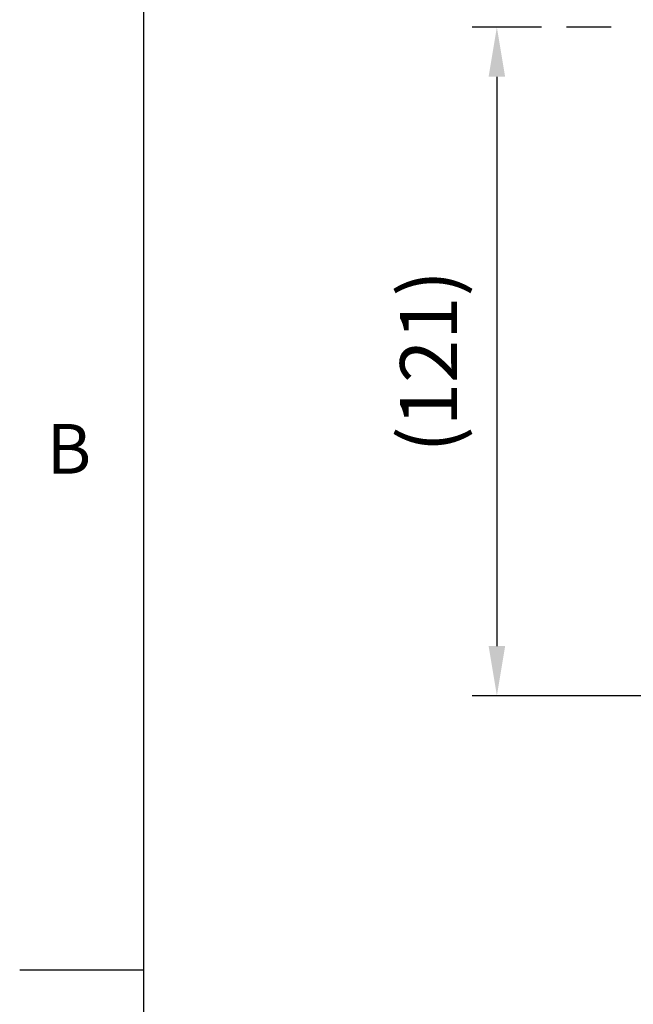
# Model space of a CAD drawing. Units: millimetres. Extents: x -32 to 1260, y -18 to 882.
# Drawn here: x -22 to 89, y 514 to 692 of the extents above; entities that cross this region are included whole.
import ezdxf
from ezdxf.enums import TextEntityAlignment as Align

# ---------------------------------------------------------------- set-up
doc = ezdxf.new("R2010")
doc.units = ezdxf.units.MM
doc.header["$LTSCALE"] = 22.5
doc.linetypes.add('CENTER', pattern=[2, 1.25, -0.25, 0.25, -0.25])
doc.layers.add('CEN', color=2, linetype='CENTER')
doc.layers.add('DIM', color=3, linetype='Continuous')
doc.styles.add('ATTDEF', font='txt')
doc.styles.get("Standard").update_dxf_attribs({"font": 'simplex.shx'})
doc.dimstyles.new('L', dxfattribs={"dimscale": 4.5, "dimtxt": 2.3, "dimasz": 2, "dimexe": 1, "dimexo": 1, "dimgap": 1, "dimtad": 1, "dimdec": 4, "dimdsep": 46, "dimtxsty": 'Standard', "dimcen": 0, "dimclrd": 256, "dimclre": 256, "dimclrt": 256, "dimadec": 0, "dimazin": 0, "dimtfac": 0.6, "dimtdec": 4, "dimtmove": 0, "dimatfit": 3, "dimfxl": 0, "dimtolj": 1, "dimarcsym": 0})

# ---------------------------------------------------------------- blocks, each defined once
blk = doc.blocks.new('*D15')
at = {"layer": 'Defpoints', "color": 0}
for p in [(76.71, 690.71), (64.09, 569.5), (181.88, 569.5)]:
    blk.add_point(p, dxfattribs=at)
at = {"layer": 'DIM', "lineweight": -2}
for p, q in [((72.21, 690.71), (59.59, 690.71)), ((64.09, 681.71), (64.09, 578.5)), ((177.38, 569.5), (59.59, 569.5))]:
    blk.add_line(p, q, dxfattribs=at)
at = {"layer": 'DIM'}
for points in [[(62.59, 681.71), (65.59, 681.71), (64.09, 690.71)], [(62.59, 578.5), (65.59, 578.5), (64.09, 569.5)]]:
    blk.add_solid(points, dxfattribs=at)
at = {"layer": 'DIM', "insert": (51.71, 630.11), "char_height": 10.35, "attachment_point": 5, "rotation": 90}
blk.add_mtext('\\A1;(121)', dxfattribs=at)
blk = doc.blocks.new('GJA420')
at = {"color": 0}
for p, q in [((0, 0), (0, 192)), ((0, 115.5), (-5, 115.5))]:
    blk.add_line(p, q, dxfattribs=at)
blk.add_text('B', height=2, dxfattribs=at).set_placement((-3.908, 135.5))
at = {"color": 4, "style": 'ATTDEF'}
blk.add_attdef('料號', text='', height=2.5, dxfattribs=at).set_placement((120.5, 3), align=Align.MIDDLE_LEFT)
for tag, p in [('比例', (200.5, 3)), ('版本', (236.5, 3))]:
    blk.add_attdef(tag, text='', height=2.5, dxfattribs=at).set_placement(p, align=Align.MIDDLE_CENTER)

msp = doc.modelspace()

# ---------------------------------------------------------------- linework, layer by layer
at = {"layer": 'CEN'}
msp.add_line((174.81074, 690.70818), (76.7115, 690.70818), dxfattribs=at)

# ---------------------------------------------------------------- block references
at = {"layer": 'DIM', "xscale": 4.5, "yscale": 4.5, "zscale": 4.5}
msp.add_blockref('GJA420', (0, 0), dxfattribs=at)

# ---------------------------------------------------------------- dimensions: what is measured, and where the dimension line sits
at = {"layer": 'DIM'}
dim = msp.add_linear_dim(base=(64.0923, 569.50436), p1=(76.7115, 690.70818), p2=(181.87911, 569.50436), angle=90, text='(<>)', dimstyle='L', override={"dimdec": 0}, dxfattribs=at)
dim.commit()
dim.dimension.update_dxf_attribs({"geometry": '*D15', "text_midpoint": (51.70659, 630.10627)})

doc.saveas('drawing.dxf')
